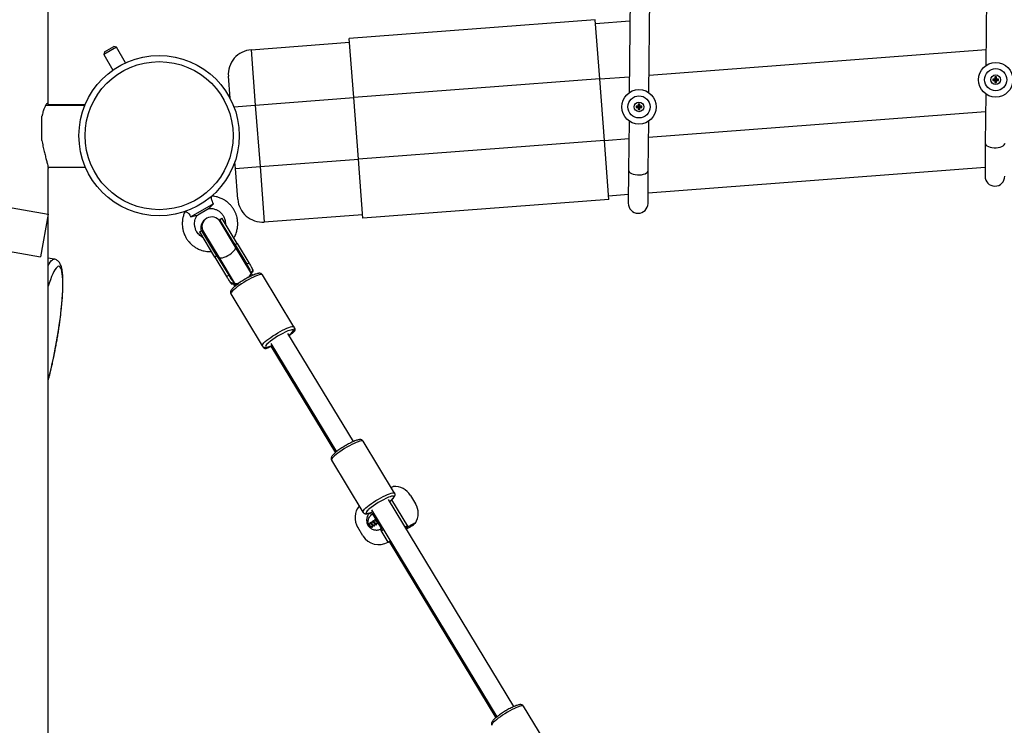
# Model space of a CAD drawing. Units: millimetres. Extents: x -22689 to -7182, y -5494 to 15178.
# Drawn here: x -16422 to -15624, y 10285 to 10857 of the extents above; entities that cross this region are included whole.
import ezdxf

# ---------------------------------------------------------------- set-up
doc = ezdxf.new("R2010")
doc.units = ezdxf.units.MM

msp = doc.modelspace()

# ---------------------------------------------------------------- linework, layer by layer
at = {"color": 7, "linetype": 'Continuous', "lineweight": 25}
for p, q in [((-15636.98, 11047.17), (-15638.88, 10819.73)), ((-15926.14, 11025.17), (-15928.05, 10797.74)), ((-15912.05, 10797.61), (-15910.14, 11025.1)), ((-16399.15, 10788.34), (-16399.15, 10986.45)), ((-15955.59, 10856.7), (-16155.02, 10841.53)), ((-15951.95, 10808.84), (-15955.59, 10856.7)), ((-15955.37, 10853.71), (-15927.56, 10855.82)), ((-16151.38, 10793.67), (-16155.02, 10841.53)), ((-16343.7, 10834.72), (-16354.09, 10828.72)), ((-16353.54, 10830.77), (-16345.75, 10835.27)), ((-16343.7, 10834.72), (-16345.75, 10835.27)), ((-16336.31, 10821.92), (-16343.7, 10834.72)), ((-16234.56, 10832.47), (-16154.79, 10838.54)), ((-16234.56, 10832.47), (-16231.15, 10787.6)), ((-16353.54, 10830.77), (-16354.09, 10828.72)), ((-16354.09, 10828.72), (-16346.7, 10815.92)), ((-16251.63, 10793.14), (-16252.99, 10811.01)), ((-15951.95, 10808.84), (-16151.38, 10793.67)), ((-15948.16, 10758.98), (-15951.95, 10808.84)), ((-15631.58, 10808.78), (-15633.23, 10808.78)), ((-15633.23, 10808.78), (-15633.23, 10807.58)), ((-15632.7, 10808.25), (-15633.23, 10808.78)), ((-15632.7, 10808.11), (-15633.23, 10807.58)), ((-15633.23, 10807.58), (-15631.58, 10807.58)), ((-15632.7, 10808.25), (-15632.7, 10808.11)), ((-15631.05, 10808.25), (-15632.7, 10808.25)), ((-15632.7, 10808.11), (-15631.05, 10808.11)), ((-15630.38, 10810.43), (-15631.58, 10810.43)), ((-15631.58, 10810.43), (-15631.58, 10808.78)), ((-15631.05, 10809.9), (-15631.58, 10810.43)), ((-15631.05, 10808.25), (-15631.58, 10808.78)), ((-15631.05, 10808.11), (-15631.58, 10807.58)), ((-15631.58, 10807.58), (-15631.58, 10805.93)), ((-15630.91, 10809.9), (-15631.05, 10809.9)), ((-15631.05, 10809.9), (-15631.05, 10808.25)), ((-15631.05, 10808.11), (-15631.05, 10806.46)), ((-15630.91, 10809.9), (-15630.38, 10810.43)), ((-15630.91, 10808.25), (-15630.91, 10809.9)), ((-15630.91, 10808.25), (-15630.38, 10808.78)), ((-15629.26, 10808.25), (-15630.91, 10808.25)), ((-15630.91, 10806.46), (-15630.91, 10808.11)), ((-15630.91, 10808.11), (-15630.38, 10807.58)), ((-15630.91, 10808.11), (-15629.26, 10808.11)), ((-15630.38, 10808.78), (-15630.38, 10810.43)), ((-15628.73, 10808.78), (-15630.38, 10808.78)), ((-15630.38, 10805.93), (-15630.38, 10807.58)), ((-15630.38, 10807.58), (-15628.73, 10807.58)), ((-15629.26, 10808.25), (-15628.73, 10808.78)), ((-15629.26, 10808.11), (-15629.26, 10808.25)), ((-15629.26, 10808.11), (-15628.73, 10807.58)), ((-15628.73, 10807.58), (-15628.73, 10808.78)), ((-15631.05, 10806.46), (-15631.58, 10805.93)), ((-15631.58, 10805.93), (-15630.38, 10805.93)), ((-15631.05, 10806.46), (-15630.91, 10806.46)), ((-15630.91, 10806.46), (-15630.38, 10805.93)), ((-16231.15, 10787.6), (-16151.38, 10793.67)), ((-16147.59, 10743.81), (-16151.38, 10793.67)), ((-15639.07, 10796.76), (-15639.41, 10756.84)), ((-16369.39, 10787.27), (-16401.22, 10787.27)), ((-16369.15, 10787.87), (-16399.2, 10787.87)), ((-16231.15, 10787.6), (-16227.35, 10737.75)), ((-15921.86, 10786.26), (-15922.39, 10786.79)), ((-15922.39, 10786.79), (-15922.39, 10785.59)), ((-15920.74, 10786.79), (-15922.39, 10786.79)), ((-15921.86, 10786.11), (-15922.39, 10785.59)), ((-15922.39, 10785.59), (-15920.74, 10785.59)), ((-15921.86, 10786.26), (-15921.86, 10786.11)), ((-15920.21, 10786.26), (-15921.86, 10786.26)), ((-15921.86, 10786.11), (-15920.21, 10786.11)), ((-15919.54, 10788.44), (-15920.74, 10788.44)), ((-15920.74, 10788.44), (-15920.74, 10786.79)), ((-15920.21, 10787.91), (-15920.74, 10788.44)), ((-15920.21, 10786.26), (-15920.74, 10786.79)), ((-15920.21, 10786.11), (-15920.74, 10785.59)), ((-15920.74, 10785.59), (-15920.74, 10783.94)), ((-15920.21, 10784.46), (-15920.74, 10783.94)), ((-15920.74, 10783.94), (-15919.54, 10783.94)), ((-15920.21, 10787.91), (-15920.21, 10786.26)), ((-15920.07, 10787.91), (-15920.21, 10787.91)), ((-15920.21, 10786.11), (-15920.21, 10784.46)), ((-15920.21, 10784.46), (-15920.07, 10784.46)), ((-15920.07, 10787.91), (-15919.54, 10788.44)), ((-15920.07, 10786.26), (-15920.07, 10787.91)), ((-15920.07, 10786.26), (-15919.54, 10786.79)), ((-15918.42, 10786.26), (-15920.07, 10786.26)), ((-15920.07, 10784.46), (-15920.07, 10786.11)), ((-15920.07, 10786.11), (-15919.54, 10785.59)), ((-15920.07, 10786.11), (-15918.42, 10786.11)), ((-15920.07, 10784.46), (-15919.54, 10783.94)), ((-15919.54, 10786.79), (-15919.54, 10788.44)), ((-15917.89, 10786.79), (-15919.54, 10786.79)), ((-15919.54, 10783.94), (-15919.54, 10785.59)), ((-15919.54, 10785.59), (-15917.89, 10785.59)), ((-15918.42, 10786.26), (-15917.89, 10786.79)), ((-15918.42, 10786.11), (-15918.42, 10786.26)), ((-15918.42, 10786.11), (-15917.89, 10785.59)), ((-15917.89, 10785.59), (-15917.89, 10786.79)), ((-16404.15, 10758.89), (-16404.15, 10778.59)), ((-15928.24, 10774.76), (-15928.57, 10734.85)), ((-15912.57, 10734.71), (-15912.24, 10774.63)), ((-15948.16, 10758.98), (-16147.59, 10743.81)), ((-15944.52, 10711.12), (-15948.16, 10758.98)), ((-15639.41, 10756.84), (-15639.63, 10730.03)), ((-16227.35, 10737.75), (-16147.59, 10743.81)), ((-16143.95, 10695.95), (-16147.59, 10743.81)), ((-16399.25, 10737.27), (-16369.15, 10737.27)), ((-16399.15, 9651.46), (-16399.15, 10736.2)), ((-16369.15, 10737.27), (-16369.15, 10737.87)), ((-16247.3, 10736.23), (-16247.71, 10741.65)), ((-16247.3, 10736.23), (-16227.35, 10737.75)), ((-16245.4, 10711.3), (-16247.3, 10736.23)), ((-16227.35, 10737.75), (-16223.94, 10692.88)), ((-15912.73, 10716.55), (-15639.57, 10737.32)), ((-15928.57, 10734.85), (-15928.8, 10708.04)), ((-15912.8, 10707.91), (-15912.57, 10734.71)), ((-15944.75, 10714.11), (-15928.74, 10715.33)), ((-16439.22, 10706.19), (-16399.15, 10699.17)), ((-16264.97, 10707.55), (-16283.32, 10696.95)), ((-16269.07, 10703.46), (-16277.73, 10698.46)), ((-16269.07, 10703.46), (-16268.53, 10703.95)), ((-15944.52, 10711.12), (-16143.95, 10695.95)), ((-16399.15, 10699.17), (-16405.18, 10664.7)), ((-16278.38, 10698.25), (-16277.73, 10698.46)), ((-16258.19, 10695.85), (-16259.9, 10694.82)), ((-16258.14, 10695.77), (-16259.85, 10694.74)), ((-16258.14, 10695.77), (-16258.19, 10695.85)), ((-16245.83, 10675.44), (-16258.14, 10695.77)), ((-16223.94, 10692.88), (-16144.17, 10698.94)), ((-16259.85, 10694.74), (-16259.9, 10694.82)), ((-16247.54, 10674.41), (-16259.85, 10694.74)), ((-16247.16, 10672.61), (-16259.59, 10693.15)), ((-16274.61, 10685.91), (-16276.32, 10684.88)), ((-16276.27, 10684.8), (-16276.32, 10684.88)), ((-16274.56, 10685.83), (-16276.27, 10684.8)), ((-16263.97, 10664.46), (-16276.27, 10684.8)), ((-16274.56, 10685.83), (-16274.61, 10685.91)), ((-16262.26, 10665.5), (-16274.56, 10685.83)), ((-16273.28, 10684.87), (-16260.84, 10664.33)), ((-16245.83, 10675.44), (-16247.54, 10674.41)), ((-16247.54, 10674.41), (-16238.03, 10658.69)), ((-16234.67, 10651.99), (-16247.16, 10672.61)), ((-16245.83, 10675.44), (-16236.32, 10659.73)), ((-16439.15, 10670.64), (-16405.18, 10664.7)), ((-16394.21, 10662.78), (-16399.15, 10663.64)), ((-16262.26, 10665.5), (-16263.97, 10664.46)), ((-16263.97, 10664.46), (-16254.45, 10648.75)), ((-16262.26, 10665.5), (-16252.74, 10649.78)), ((-16260.84, 10664.33), (-16248.36, 10643.7)), ((-16238.03, 10658.69), (-16236.32, 10659.73)), ((-16254.45, 10648.75), (-16252.74, 10649.78)), ((-16234.05, 10652.51), (-16234.74, 10652.09)), ((-16234, 10652.44), (-16234.69, 10652.02)), ((-16233.25, 10649.64), (-16234.67, 10651.99)), ((-16234.61, 10651.88), (-16233.25, 10652.7)), ((-16233.87, 10652.21), (-16234.56, 10651.8)), ((-16233.85, 10652.19), (-16234.54, 10651.77)), ((-16234.53, 10651.75), (-16233.59, 10652.32)), ((-16233.61, 10652.49), (-16233.84, 10652.23)), ((-16233.82, 10652.2), (-16232.98, 10652.91)), ((-16199.82, 10607.93), (-16225.32, 10650.06)), ((-16249.71, 10642.74), (-16248.3, 10643.59)), ((-16248.97, 10643.08), (-16249.39, 10643.02)), ((-16249.22, 10642.9), (-16248.66, 10641.97)), ((-16249.19, 10642.88), (-16248.22, 10643.46)), ((-16248.42, 10643.81), (-16249.11, 10643.39)), ((-16248.38, 10643.73), (-16249.07, 10643.32)), ((-16248.24, 10643.51), (-16248.93, 10643.09)), ((-16248.23, 10643.48), (-16248.92, 10643.07)), ((-16248.66, 10641.97), (-16247.83, 10640.61)), ((-16248.36, 10643.7), (-16246.94, 10641.35)), ((-16250.99, 10634.52), (-16225.49, 10592.4)), ((-16199.18, 10606.87), (-16199.82, 10607.93)), ((-16151.68, 10514.88), (-16204.79, 10602.62)), ((-16225.49, 10592.4), (-16224.85, 10591.34)), ((-16218.52, 10592.18), (-16166.27, 10505.86)), ((-16218.48, 10594.34), (-16165.37, 10506.59)), ((-16220.99, 10590.94), (-16220.73, 10591.07)), ((-16147.19, 10516.4), (-16147.78, 10516.28)), ((-16143.76, 10515.25), (-16143.93, 10515.48)), ((-16118.23, 10473.13), (-16143.73, 10515.26)), ((-16169.39, 10499.72), (-16143.89, 10457.6)), ((-16021.64, 10300.04), (-16123.2, 10467.82)), ((-16105.42, 10471.28), (-16101.27, 10464.43)), ((-16137.66, 10457.02), (-16137.78, 10457.22)), ((-16137.66, 10457.02), (-16137.69, 10457)), ((-16137.12, 10456.06), (-16137.69, 10457)), ((-16136.43, 10457.77), (-16137.66, 10457.02)), ((-16137.12, 10456.06), (-16137.09, 10456.09)), ((-16137.09, 10456.09), (-16135.41, 10457.1)), ((-16136.85, 10455.68), (-16137.09, 10456.09)), ((-16135.27, 10456.87), (-16136.93, 10455.81)), ((-16136.89, 10459.54), (-16035.32, 10291.75)), ((-16135.15, 10456.67), (-16136.86, 10455.64)), ((-16136.85, 10455.68), (-16135.18, 10456.72)), ((-16136.13, 10456.08), (-16133.33, 10451.45)), ((-16137.94, 10448.32), (-16139.25, 10447.52)), ((-16138.55, 10447.95), (-16138.82, 10448.14)), ((-16135.96, 10449.51), (-16137.27, 10448.72)), ((-16136.88, 10455.66), (-16136.96, 10455.79)), ((-16136.86, 10455.63), (-16136.88, 10455.66)), ((-16136.58, 10449.14), (-16136.85, 10449.34)), ((-16133.99, 10450.71), (-16135.3, 10449.91)), ((-16135.16, 10447.19), (-16133.84, 10447.99)), ((-16134.6, 10450.34), (-16134.87, 10450.53)), ((-16132.2, 10451.79), (-16133.32, 10451.11)), ((-16133.18, 10448.39), (-16131.87, 10449.19)), ((-16131.94, 10449.14), (-16128.98, 10444.26)), ((-16131.58, 10448.97), (-16131.35, 10448.82)), ((-16131.21, 10449.58), (-16130.95, 10449.74)), ((-16130.97, 10448.81), (-16131, 10448.93)), ((-16144.05, 10438.54), (-16148.19, 10445.38)), ((-16137.5, 10445.39), (-16137.27, 10445.23)), ((-16137.13, 10446), (-16135.82, 10446.8)), ((-16136.89, 10445.23), (-16136.92, 10445.34)), ((-16135.53, 10446.58), (-16135.3, 10446.43)), ((-16134.92, 10446.42), (-16134.94, 10446.54)), ((-16133.55, 10447.78), (-16133.32, 10447.62)), ((-16132.94, 10447.62), (-16132.97, 10447.73)), ((-16128, 10444.86), (-16129.71, 10443.82)), ((-16129.68, 10443.84), (-16129.71, 10443.83)), ((-16129.13, 10442.86), (-16129.71, 10443.83)), ((-16129.71, 10443.82), (-16129.19, 10442.96)), ((-16109.23, 10444.74), (-16107.51, 10445.78)), ((-16109.17, 10444.66), (-16107.33, 10445.4)), ((-16107.01, 10444.94), (-16108.72, 10443.91)), ((-16107.51, 10445.77), (-16107.83, 10446.3)), ((-16107.51, 10445.78), (-16107.8, 10446.24)), ((-16107.33, 10445.4), (-16107.49, 10445.67)), ((-16107.29, 10445.41), (-16107.01, 10444.94)), ((-16123.45, 10433.48), (-16121.74, 10434.51)), ((-16122.72, 10433.92), (-16036.23, 10291.02)), ((-16017.15, 10301.56), (-16017.74, 10301.45)), ((-16013.72, 10300.42), (-16013.89, 10300.65)), ((-15988.19, 10258.3), (-16013.69, 10300.42))]:
    msp.add_line(p, q, dxfattribs=at)
at = {"color": 8, "linetype": 'Continuous', "lineweight": 25}
for p, q in [((-15911.93, 10811.88), (-15638.77, 10832.66)), ((-15951.95, 10808.84), (-15927.94, 10810.66)), ((-16248.51, 10786.28), (-16231.15, 10787.6)), ((-15912.35, 10761.71), (-15639.19, 10782.48)), ((-15948.16, 10758.98), (-15928.36, 10760.49)), ((-16234.02, 10652.54), (-16234.74, 10652.1)), ((-16234.69, 10652.01), (-16233.97, 10652.45)), ((-16233.84, 10652.23), (-16234.56, 10651.8)), ((-16234.54, 10651.77), (-16233.82, 10652.2)), ((-16248.43, 10643.82), (-16249.15, 10643.38)), ((-16249.09, 10643.29), (-16248.37, 10643.72)), ((-16248.25, 10643.51), (-16248.97, 10643.08)), ((-16248.95, 10643.05), (-16248.23, 10643.48)), ((-16120.75, 10467.64), (-16107.83, 10446.3)), ((-16123.45, 10433.48), (-16129.13, 10442.86))]:
    msp.add_line(p, q, dxfattribs=at)
at = {"color": 8, "linetype": 'Continuous', "lineweight": 25, "flags": 128}
for points in [[(-15639.41, 10756.84), (-15639.31, 10756.24), (-15638.85, 10755.46), (-15638.05, 10754.75), (-15636.93, 10754.13), (-15635.56, 10753.63), (-15633.99, 10753.28), (-15632.31, 10753.09), (-15630.58, 10753.08), (-15628.88, 10753.24), (-15627.31, 10753.56), (-15625.93, 10754.03), (-15624.81, 10754.64), (-15623.99, 10755.34), (-15623.52, 10756.11), (-15623.41, 10756.71)], [(-15928.57, 10734.85), (-15928.47, 10734.25), (-15928.02, 10733.47), (-15927.21, 10732.76), (-15926.1, 10732.13), (-15924.73, 10731.64), (-15923.16, 10731.29), (-15921.47, 10731.1), (-15919.74, 10731.09), (-15918.05, 10731.24), (-15916.48, 10731.57), (-15915.1, 10732.04), (-15913.97, 10732.64), (-15913.15, 10733.35), (-15912.69, 10734.12), (-15912.57, 10734.71)], [(-16260.84, 10664.33), (-16260.53, 10664.01), (-16259.85, 10663.78), (-16258.89, 10663.76), (-16257.7, 10663.96), (-16256.34, 10664.38), (-16254.88, 10664.98), (-16253.37, 10665.75), (-16251.89, 10666.65), (-16250.51, 10667.63), (-16249.29, 10668.65), (-16248.29, 10669.66), (-16247.56, 10670.62), (-16247.13, 10671.47), (-16247.02, 10672.19), (-16247.16, 10672.61)], [(-16248.47, 10674.77), (-16247.93, 10674.69), (-16247.54, 10674.41)], [(-16262.26, 10665.5), (-16262.33, 10665.98), (-16262.15, 10666.49)], [(-16399.15, 10657.42), (-16398.28, 10659.02), (-16397.37, 10660.45), (-16396.51, 10661.55), (-16395.69, 10662.31), (-16394.93, 10662.72), (-16394.22, 10662.78), (-16394.21, 10662.78)], [(-16399.15, 10564.28), (-16398.7, 10565.94), (-16397.69, 10569.84), (-16396.7, 10573.91), (-16395.73, 10578.12), (-16394.79, 10582.44), (-16393.89, 10586.85), (-16393.02, 10591.33), (-16392.2, 10595.85), (-16391.43, 10600.38), (-16390.71, 10604.89), (-16390.04, 10609.37), (-16389.44, 10613.77), (-16388.91, 10618.08), (-16388.44, 10622.28), (-16388.04, 10626.33), (-16387.72, 10630.21), (-16387.47, 10633.91), (-16387.3, 10637.39), (-16387.21, 10640.64), (-16387.19, 10643.65), (-16387.26, 10646.38), (-16387.4, 10648.83), (-16387.62, 10650.97), (-16387.91, 10652.81), (-16388.28, 10654.33), (-16388.72, 10655.51), (-16389.23, 10656.36), (-16389.81, 10656.86), (-16390.45, 10657.02), (-16391.15, 10656.83), (-16391.9, 10656.29), (-16392.7, 10655.41), (-16393.55, 10654.2), (-16394.45, 10652.65), (-16395.37, 10650.78), (-16396.33, 10648.6), (-16397.31, 10646.13), (-16398.31, 10643.37), (-16399.15, 10640.9)], [(-16225.32, 10650.06), (-16225.55, 10650.25), (-16226.12, 10650.37), (-16226.97, 10650.29), (-16228.08, 10650.03), (-16229.43, 10649.58), (-16230.99, 10648.97), (-16232.71, 10648.2), (-16234.56, 10647.29), (-16236.49, 10646.26), (-16238.46, 10645.14), (-16240.43, 10643.95), (-16242.34, 10642.72), (-16244.15, 10641.48), (-16245.83, 10640.27), (-16247.32, 10639.1), (-16248.6, 10638), (-16249.63, 10637.01), (-16250.4, 10636.13), (-16250.88, 10635.41), (-16251.06, 10634.84), (-16250.99, 10634.52)], [(-16237.13, 10647.73), (-16236.85, 10647.99), (-16235.85, 10648.99), (-16235.12, 10649.93), (-16234.67, 10650.78), (-16234.54, 10651.5), (-16234.67, 10651.99)], [(-16247.49, 10640.96), (-16248.13, 10641.36), (-16248.66, 10641.97)], [(-16248.36, 10643.7), (-16248, 10643.36), (-16247.3, 10643.14), (-16246.33, 10643.14), (-16245.15, 10643.36), (-16243.81, 10643.77), (-16243.51, 10643.88)], [(-16225.49, 10592.39), (-16225.56, 10592.72), (-16225.38, 10593.28), (-16224.9, 10594.01), (-16224.14, 10594.88), (-16223.1, 10595.88), (-16221.82, 10596.97), (-16220.33, 10598.14), (-16218.66, 10599.36), (-16216.84, 10600.6), (-16214.93, 10601.82), (-16212.96, 10603.01), (-16210.99, 10604.13), (-16209.06, 10605.16), (-16207.21, 10606.07), (-16205.49, 10606.84), (-16203.93, 10607.46), (-16202.58, 10607.9), (-16201.47, 10608.17), (-16200.62, 10608.24), (-16200.05, 10608.13), (-16199.82, 10607.93)], [(-16203.87, 10601.1), (-16203.26, 10601.6), (-16202.15, 10602.59), (-16201.31, 10603.47), (-16200.74, 10604.21), (-16200.48, 10604.8), (-16200.51, 10605.21), (-16200.85, 10605.44), (-16201.49, 10605.47), (-16202.4, 10605.32), (-16203.56, 10604.98), (-16204.69, 10604.57)], [(-16200.63, 10603.29), (-16200.15, 10603.7), (-16199.88, 10604.02), (-16199.9, 10604.16), (-16200.23, 10604.11), (-16200.39, 10604.06)], [(-16220.67, 10594.78), (-16221.12, 10594.37), (-16221.96, 10593.49), (-16222.53, 10592.75), (-16222.8, 10592.16), (-16222.76, 10591.75), (-16222.42, 10591.52), (-16221.78, 10591.48), (-16220.87, 10591.64)], [(-16221.65, 10591.24), (-16221.81, 10591.09), (-16222.08, 10590.77), (-16222.06, 10590.64), (-16221.73, 10590.68), (-16221.11, 10590.91), (-16220.21, 10591.32), (-16219.06, 10591.89)], [(-16143.73, 10515.26), (-16143.96, 10515.46), (-16144.52, 10515.57), (-16145.38, 10515.49), (-16146.49, 10515.23), (-16147.84, 10514.79), (-16149.39, 10514.17), (-16151.11, 10513.4), (-16152.96, 10512.49), (-16154.9, 10511.46), (-16156.87, 10510.34), (-16158.83, 10509.15), (-16160.75, 10507.92), (-16162.56, 10506.69), (-16164.23, 10505.47), (-16165.73, 10504.3), (-16167.01, 10503.2), (-16168.04, 10502.21), (-16168.8, 10501.34), (-16169.28, 10500.61), (-16169.46, 10500.04), (-16169.39, 10499.72)], [(-16143.89, 10457.6), (-16143.96, 10457.92), (-16143.78, 10458.48), (-16143.31, 10459.21), (-16142.54, 10460.08), (-16141.51, 10461.08), (-16140.23, 10462.17), (-16138.74, 10463.34), (-16137.06, 10464.56), (-16135.25, 10465.8), (-16133.34, 10467.03), (-16131.37, 10468.21), (-16129.4, 10469.34), (-16127.46, 10470.36), (-16125.62, 10471.27), (-16123.89, 10472.05), (-16122.34, 10472.66), (-16120.99, 10473.11), (-16119.88, 10473.37), (-16119.03, 10473.45), (-16118.46, 10473.33), (-16118.23, 10473.13)], [(-16122.28, 10466.3), (-16121.66, 10466.81), (-16120.56, 10467.8), (-16119.71, 10468.67), (-16119.15, 10469.41), (-16118.88, 10470), (-16118.92, 10470.41), (-16119.26, 10470.64), (-16119.89, 10470.68), (-16120.8, 10470.52), (-16121.97, 10470.19), (-16123.09, 10469.77)], [(-16139.07, 10459.98), (-16139.52, 10459.57), (-16140.37, 10458.69), (-16140.93, 10457.95), (-16141.2, 10457.37), (-16141.17, 10456.95), (-16140.83, 10456.73), (-16140.19, 10456.69), (-16139.28, 10456.84)], [(-16013.69, 10300.42), (-16013.91, 10300.62), (-16014.48, 10300.74), (-16015.33, 10300.66), (-16016.45, 10300.4), (-16017.8, 10299.95), (-16019.35, 10299.34), (-16021.07, 10298.56), (-16022.92, 10297.65), (-16024.86, 10296.63), (-16026.83, 10295.5), (-16028.79, 10294.32), (-16030.71, 10293.09), (-16032.52, 10291.85), (-16034.19, 10290.63), (-16035.69, 10289.46), (-16036.97, 10288.37), (-16038, 10287.37), (-16038.76, 10286.5), (-16039.24, 10285.77), (-16039.42, 10285.21), (-16039.35, 10284.89)]]:
    msp.add_lwpolyline(points, dxfattribs=at)
at = {"color": 7, "linetype": 'Continuous', "lineweight": 25, "flags": 128}
for points in [[(-16259.9, 10694.82), (-16259.13, 10693.19), (-16258.78, 10691.81)], [(-16259.85, 10694.74), (-16259.08, 10693.11), (-16258.73, 10691.73)], [(-16272.46, 10683.52), (-16273.52, 10684.48), (-16274.61, 10685.91)], [(-16272.42, 10683.44), (-16273.48, 10684.4), (-16274.56, 10685.83)], [(-16219.06, 10591.89), (-16217.69, 10592.62), (-16217.5, 10592.72)]]:
    msp.add_lwpolyline(points, dxfattribs=at)
at = {"color": 7, "linetype": 'Continuous', "lineweight": 25}
for centre, radius in [((-16309.15, 10762.87), 65), ((-16309.15, 10762.87), 60), ((-15630.98, 10808.18), 14), ((-15630.98, 10808.18), 9), ((-15630.98, 10808.18), 3.9), ((-15920.14, 10786.19), 14), ((-15920.14, 10786.19), 9), ((-15920.14, 10786.19), 3.9)]:
    msp.add_circle(centre, radius, dxfattribs=at)
for centre, radius, start, end in [((-16233.04, 10812.53), 20, 94.34933, 184.34933), ((-15631.63, 10729.97), 8, 179.51965, 359.51965), ((-16225.46, 10712.82), 20, 184.34933, 274.34933), ((-15920.8, 10707.97), 8, 179.51965, 359.51965), ((-16266.43, 10689.01), 8, 31.18679, 211.18679), ((-16267.32, 10688.25), 8, 126.52409, 199.0251), ((-16181.41, 10548.62), 60.6, 112.59112, 130.38127), ((-16227.92, 10637.94), 44.11, 303.13446, 308.22844), ((-16118.25, 10463.51), 15, 31.18679, 94.0008), ((-16099.81, 10413.82), 60.6, 112.59112, 130.38127), ((-16114.11, 10456.66), 15, 328.3873, 31.18679), ((-16135.36, 10453.15), 15, 140.65801, 211.18679), ((-16131.21, 10446.31), 15, 211.18679, 301.18679)]:
    msp.add_arc(centre, radius, start, end, dxfattribs=at)
at = {"color": 8, "linetype": 'Continuous', "lineweight": 25}
for centre in [(-16226.52, 10612.78), (-16144.92, 10477.98)]:
    msp.add_arc(centre, 21.88, 284.94741, 294.17076, dxfattribs=at)
at = {"color": 7, "linetype": 'Continuous', "lineweight": 25}
for centre, major_axis, ratio, start_param, end_param in [((-16242.16, 10648.91), (9.07, 5.49), 0.190875, 5.692606, 5.698744), ((-16240.95, 10646.91), (9.07, 5.49), 0.190875, 0.584441, 0.590579), ((-16241.61, 10647.99), (9.07, 5.49), 0.067105, 5.692606, 5.698744), ((-16241.18, 10647.29), (9.07, 5.49), 0.067105, 0.584441, 0.590579), ((-16242.16, 10648.91), (9.07, 5.49), 0.190875, 3.726034, 3.732172), ((-16240.95, 10646.91), (9.07, 5.49), 0.190875, 2.551013, 2.557151), ((-16241.61, 10647.99), (9.07, 5.49), 0.067105, 3.726034, 3.732172), ((-16241.18, 10647.29), (9.07, 5.49), 0.067105, 2.551013, 2.557151), ((-16131.84, 10449.42), (2.62, 7.64), 0.9898, 1.009145, 1.013502), ((-16134.19, 10449.18), (-9.78, 16.29), 0.063315, 4.276478, 4.340738), ((-16162.72, 10431.91), (72.33, 21.61), 0.014873, 1.052955, 1.084252), ((-16046.69, 10502.15), (99.14, 58.62), 0.164652, 3.640541, 3.675809), ((-16202.77, 10407.67), (108.35, 43.41), 0.009806, 0.498858, 0.534126), ((-16086.74, 10477.91), (63.15, 36.77), 0.259492, 4.195104, 4.226401), ((-16108.56, 10445.42), (7.57, 3.03), 0.059431, 4.851877, 4.856235)]:
    msp.add_ellipse(centre, major_axis=major_axis, ratio=ratio, start_param=start_param, end_param=end_param, dxfattribs=at)
for points, knots in [([(-16399.25, 10787.27), (-16399.2, 10787.68), (-16399.09, 10788.62), (-16399.26, 10789.26), (-16399.69, 10789.33), (-16400.34, 10788.73), (-16401.16, 10787.47), (-16402.11, 10785.54), (-16403.09, 10782.91), (-16403.77, 10780.45), (-16404.08, 10778.91), (-16404.15, 10778.59)], [0, 0, 0, 0, 0.095333, 0.220798, 0.337527, 0.457411, 0.578767, 0.703205, 0.832875, 0.966259, 1, 1, 1, 1]), ([(-16404.15, 10758.89), (-16403.88, 10757.39), (-16403.35, 10754.35), (-16402.36, 10750.1), (-16401.35, 10746.16), (-16400.43, 10742.7), (-16399.7, 10739.76), (-16399.23, 10737.52), (-16399.18, 10736.62), (-16399.15, 10736.2)], [0, 0, 0, 0, 0.142818, 0.2899, 0.432667, 0.579501, 0.72287, 0.870993, 1, 1, 1, 1]), ([(-16264.97, 10707.55), (-16265.34, 10708.16), (-16265.95, 10709.19), (-16266.48, 10710.76), (-16266.68, 10711.98), (-16266.72, 10712.99), (-16266.66, 10713.74), (-16266.65, 10713.83), (-16266.65, 10713.88)], [0, 0, 0, 0, 0.209994, 0.351548, 0.493213, 0.637054, 0.807626, 1, 1, 1, 1]), ([(-16248.59, 10680.01), (-16248.33, 10680.41), (-16247.42, 10681.82), (-16246.42, 10684.49), (-16245.62, 10687.73), (-16245.35, 10690.76), (-16245.45, 10693.64), (-16245.87, 10696.26), (-16246.57, 10698.7), (-16247.4, 10700.84), (-16248.57, 10703.04), (-16250.06, 10705.12), (-16251.48, 10706.89), (-16252.74, 10708.08), (-16253.65, 10708.86), (-16254.7, 10709.66), (-16256.14, 10710.64), (-16258.28, 10711.83), (-16261.25, 10712.99), (-16264.15, 10713.76), (-16266.06, 10713.77), (-16266.65, 10713.78)], [0, 0, 0, 0, 0.031052, 0.109297, 0.184104, 0.24782, 0.306454, 0.371537, 0.419641, 0.471829, 0.520864, 0.580877, 0.63912, 0.668101, 0.693405, 0.717036, 0.754029, 0.806967, 0.876121, 0.961417, 1, 1, 1, 1]), ([(-16268.6, 10703.89), (-16267.94, 10703.9), (-16266.68, 10703.93), (-16264.95, 10703.61), (-16263.58, 10703.18), (-16262.5, 10702.72), (-16261.53, 10702.2), (-16260.46, 10701.53), (-16259.29, 10700.48), (-16258.15, 10699.4), (-16257.27, 10698.17), (-16256.71, 10696.93), (-16256.05, 10695.56), (-16255.59, 10693.83), (-16255.37, 10692.36), (-16255.42, 10691.46), (-16255.42, 10691.29)], [0, 0, 0, 0, 0.096262, 0.18467, 0.254924, 0.307199, 0.355345, 0.416339, 0.492857, 0.584678, 0.646229, 0.714941, 0.784021, 0.868407, 0.97471, 1, 1, 1, 1]), ([(-16268.54, 10703.96), (-16268.55, 10703.95), (-16268.59, 10703.9), (-16268.28, 10704.3), (-16267.57, 10705.08), (-16266.46, 10706.2), (-16265.49, 10707.08), (-16264.97, 10707.55)], [0, 0, 0, 0, 0.08266, 0.295876, 0.507207, 0.73451, 1, 1, 1, 1]), ([(-16287.93, 10701.55), (-16288.08, 10701.29), (-16288.76, 10700.12), (-16289.46, 10698), (-16290.06, 10695.52), (-16290.33, 10693.44), (-16290.43, 10691.49), (-16290.33, 10689.24), (-16289.96, 10686.73), (-16289.31, 10684.36), (-16288.51, 10682.51), (-16287.68, 10680.69), (-16286.55, 10678.71), (-16285.04, 10676.8), (-16283.39, 10675.06), (-16281.56, 10673.49), (-16279.27, 10671.94), (-16276.84, 10670.72), (-16274.55, 10669.9), (-16272.49, 10669.37), (-16270.29, 10669.02), (-16268.31, 10668.87), (-16267.06, 10668.96), (-16266.71, 10668.99)], [0, 0, 0, 0, 0.019142, 0.086352, 0.14066, 0.182076, 0.219552, 0.264971, 0.325839, 0.381578, 0.420819, 0.454306, 0.509902, 0.565588, 0.609357, 0.66226, 0.719104, 0.78537, 0.834842, 0.874285, 0.920394, 0.977137, 1, 1, 1, 1]), ([(-16287.97, 10701.57), (-16287.97, 10701.57), (-16288.07, 10701.62), (-16287.68, 10701.45), (-16286.81, 10701), (-16285.68, 10700.18), (-16284.69, 10699.16), (-16283.9, 10698.03), (-16283.5, 10697.28), (-16283.32, 10696.95)], [0, 0, 0, 0, 0.009107, 0.229445, 0.448971, 0.59866, 0.748941, 0.8879, 1, 1, 1, 1]), ([(-16283.32, 10696.95), (-16282.67, 10697.16), (-16281.29, 10697.61), (-16279.65, 10698.04), (-16278.66, 10698.23), (-16278.28, 10698.27), (-16278.38, 10698.26), (-16278.38, 10698.26)], [0, 0, 0, 0, 0.259107, 0.546622, 0.765775, 0.985346, 1, 1, 1, 1]), ([(-16273.56, 10680.31), (-16273.75, 10680.4), (-16274.42, 10680.72), (-16275.52, 10681.49), (-16276.87, 10682.63), (-16277.99, 10684.07), (-16278.96, 10685.45), (-16279.63, 10686.82), (-16279.9, 10688.03), (-16280.15, 10689.01), (-16280.33, 10689.94), (-16280.42, 10691.02), (-16280.39, 10692.45), (-16280.14, 10694.21), (-16279.53, 10696.26), (-16278.75, 10697.58), (-16278.34, 10698.27)], [0, 0, 0, 0, 0.030325, 0.106069, 0.190117, 0.281372, 0.365695, 0.431618, 0.498495, 0.541375, 0.577602, 0.632675, 0.697097, 0.781261, 0.885325, 1, 1, 1, 1]), ([(-16399.15, 10564.03), (-16399.03, 10564.45), (-16398.58, 10566.07), (-16397.82, 10569.05), (-16396.86, 10572.95), (-16395.92, 10576.99), (-16395.01, 10581.12), (-16394.13, 10585.34), (-16393.29, 10589.62), (-16392.48, 10593.95), (-16391.72, 10598.29), (-16391, 10602.63), (-16390.33, 10606.95), (-16389.72, 10611.22), (-16389.17, 10615.42), (-16388.67, 10619.54), (-16388.24, 10623.56), (-16387.87, 10627.44), (-16387.56, 10631.19), (-16387.33, 10634.77), (-16387.16, 10638.18), (-16387.07, 10641.4), (-16387.05, 10644.42), (-16387.11, 10647.23), (-16387.25, 10649.84), (-16387.48, 10652.24), (-16387.82, 10654.48), (-16388.28, 10656.47), (-16388.86, 10658.11), (-16389.54, 10659.44), (-16390.3, 10660.51), (-16391.21, 10661.43), (-16392.3, 10662.15), (-16393.33, 10662.62), (-16394, 10662.71), (-16394.22, 10662.74)], [0, 0, 0, 0, 0.011817, 0.045267, 0.078646, 0.111972, 0.145258, 0.178515, 0.211752, 0.244976, 0.278194, 0.311412, 0.344633, 0.377865, 0.411112, 0.444383, 0.477688, 0.511036, 0.544442, 0.577925, 0.611511, 0.645237, 0.679155, 0.713347, 0.747944, 0.783166, 0.819407, 0.857404, 0.891488, 0.916505, 0.937677, 0.956599, 0.974278, 0.991392, 1, 1, 1, 1]), ([(-16235.39, 10653.04), (-16235.38, 10653.27), (-16235.33, 10653.96), (-16236.1, 10655.45), (-16237.1, 10657.16), (-16237.81, 10658.34), (-16238.03, 10658.69)], [0, 0, 0, 0, 0.158384, 0.473731, 0.842238, 1, 1, 1, 1]), ([(-16236.32, 10659.73), (-16235.77, 10658.83), (-16234.67, 10657.03), (-16233.54, 10654.89), (-16233.34, 10653.46), (-16233.84, 10652.78), (-16234.02, 10652.54)], [0, 0, 0, 0, 0.28573, 0.571733, 0.847173, 1, 1, 1, 1]), ([(-16233.97, 10652.45), (-16233.57, 10652.58), (-16232.77, 10652.86), (-16232.74, 10653.62), (-16233.37, 10654.88), (-16234.19, 10656.22), (-16234.63, 10656.93)], [0, 0, 0, 0, 0.238717, 0.476963, 0.724331, 1, 1, 1, 1]), ([(-16249.15, 10643.38), (-16249.61, 10643.34), (-16250.52, 10643.26), (-16251.69, 10644.37), (-16252.94, 10646.22), (-16253.93, 10647.88), (-16254.45, 10648.75)], [0, 0, 0, 0, 0.238717, 0.476963, 0.724331, 1, 1, 1, 1]), ([(-16252.74, 10649.78), (-16252.2, 10648.89), (-16251.11, 10647.11), (-16249.98, 10645.33), (-16249.2, 10644.95), (-16248.96, 10644.83)], [0, 0, 0, 0, 0.40731, 0.815223, 1, 1, 1, 1]), ([(-16225.36, 10650.07), (-16225.5, 10650.27), (-16225.79, 10650.69), (-16226.44, 10651.06), (-16227.13, 10651.26), (-16227.87, 10651.31), (-16228.8, 10651.22), (-16229.95, 10650.95), (-16231.36, 10650.48), (-16232.88, 10649.87), (-16234.54, 10649.11), (-16236.28, 10648.24), (-16237.96, 10647.34), (-16239.05, 10646.7), (-16239.55, 10646.41)], [0, 0, 0, 0, 0.045938, 0.098983, 0.153065, 0.215519, 0.297484, 0.412451, 0.512272, 0.617169, 0.718834, 0.818959, 0.918311, 1, 1, 1, 1]), ([(-16252.76, 10645.95), (-16252.32, 10645.22), (-16251.44, 10643.75), (-16250.56, 10642.56), (-16249.86, 10642.52), (-16249.3, 10643.09), (-16249.09, 10643.29)], [0, 0, 0, 0, 0.28573, 0.571733, 0.847173, 1, 1, 1, 1]), ([(-16239.55, 10646.41), (-16239.65, 10646.35), (-16240.35, 10645.95), (-16241.64, 10645.14), (-16243.36, 10644.03), (-16244.99, 10642.9), (-16246.49, 10641.78), (-16247.83, 10640.7), (-16248.99, 10639.67), (-16249.96, 10638.68), (-16250.65, 10637.81), (-16251.09, 10637.03), (-16251.33, 10636.28), (-16251.35, 10635.51), (-16251.22, 10634.87), (-16251, 10634.59), (-16250.96, 10634.53)], [0, 0, 0, 0, 0.015812, 0.10625, 0.196715, 0.287337, 0.378322, 0.46998, 0.562867, 0.65815, 0.758816, 0.831746, 0.886362, 0.937223, 0.986588, 1, 1, 1, 1]), ([(-16249.95, 10642.75), (-16249.84, 10642.71), (-16249.55, 10642.58), (-16249.18, 10642.86), (-16248.95, 10643.05)], [0, 0, 0, 0, 0.350495, 1, 1, 1, 1]), ([(-16203.85, 10601.07), (-16203.53, 10601.32), (-16202.75, 10601.94), (-16201.73, 10602.87), (-16200.77, 10603.86), (-16200.11, 10604.72), (-16199.69, 10605.5), (-16199.47, 10606.23), (-16199.47, 10607.01), (-16199.6, 10607.63), (-16199.81, 10607.88), (-16199.84, 10607.92)], [0, 0, 0, 0, 0.111183, 0.269685, 0.432535, 0.605319, 0.722288, 0.81471, 0.900977, 0.985016, 1, 1, 1, 1]), ([(-16200.96, 10603.01), (-16200.92, 10603.04), (-16200.68, 10603.21), (-16200.52, 10603.35), (-16200.38, 10603.47)], [0, 0, 0, 0, 0.149256, 1, 1, 1, 1]), ([(-16200.41, 10603.45), (-16200.23, 10603.59), (-16199.9, 10603.86), (-16199.57, 10604.19), (-16199.29, 10604.53), (-16199.04, 10604.97), (-16198.87, 10605.55), (-16198.88, 10606.24), (-16199.09, 10606.65), (-16199.19, 10606.84)], [0, 0, 0, 0, 0.227409, 0.423636, 0.569126, 0.676784, 0.784841, 0.899336, 1, 1, 1, 1]), ([(-16225.45, 10592.4), (-16225.33, 10592.21), (-16225.06, 10591.79), (-16224.42, 10591.41), (-16223.73, 10591.2), (-16223, 10591.14), (-16222.25, 10591.2), (-16221.69, 10591.32), (-16221.43, 10591.38)], [0, 0, 0, 0, 0.120669, 0.268991, 0.41873, 0.590078, 0.812802, 1, 1, 1, 1]), ([(-16224.81, 10591.35), (-16224.76, 10591.25), (-16224.59, 10590.92), (-16224.11, 10590.59), (-16223.54, 10590.37), (-16223.04, 10590.32), (-16222.63, 10590.36), (-16222.23, 10590.45), (-16221.71, 10590.63), (-16220.97, 10590.94), (-16220.07, 10591.37), (-16219.43, 10591.69), (-16219.18, 10591.82)], [0, 0, 0, 0, 0.034969, 0.106142, 0.167249, 0.226324, 0.290798, 0.372418, 0.498772, 0.696612, 0.881928, 1, 1, 1, 1]), ([(-16221.43, 10591.38), (-16221.22, 10591.43), (-16220.57, 10591.59), (-16219.36, 10592.01), (-16218.25, 10592.45), (-16217.61, 10592.74), (-16217.54, 10592.78)], [0, 0, 0, 0, 0.188863, 0.582, 0.953584, 1, 1, 1, 1]), ([(-16224.83, 10591.35), (-16224.82, 10591.31), (-16224.8, 10591.24), (-16224.73, 10591.19), (-16224.7, 10591.16)], [0, 0, 0, 0, 0.442048, 1, 1, 1, 1]), ([(-16143.77, 10515.27), (-16143.9, 10515.47), (-16144.19, 10515.89), (-16144.85, 10516.27), (-16145.54, 10516.47), (-16146.28, 10516.52), (-16147.21, 10516.42), (-16148.35, 10516.15), (-16149.77, 10515.68), (-16151.29, 10515.07), (-16152.95, 10514.31), (-16154.68, 10513.44), (-16156.37, 10512.54), (-16157.46, 10511.9), (-16157.95, 10511.61)], [0, 0, 0, 0, 0.045938, 0.098983, 0.153065, 0.215519, 0.297484, 0.412451, 0.512272, 0.617169, 0.718834, 0.818959, 0.918311, 1, 1, 1, 1]), ([(-16157.95, 10511.61), (-16158.06, 10511.55), (-16158.76, 10511.15), (-16160.05, 10510.35), (-16161.77, 10509.23), (-16163.4, 10508.1), (-16164.89, 10506.98), (-16166.23, 10505.9), (-16167.4, 10504.87), (-16168.37, 10503.88), (-16169.06, 10503.01), (-16169.49, 10502.23), (-16169.73, 10501.49), (-16169.76, 10500.72), (-16169.63, 10500.07), (-16169.41, 10499.79), (-16169.36, 10499.74)], [0, 0, 0, 0, 0.015812, 0.10625, 0.196715, 0.287337, 0.378322, 0.46998, 0.562867, 0.65815, 0.758816, 0.831746, 0.886362, 0.937223, 0.986588, 1, 1, 1, 1]), ([(-16169.48, 10499.89), (-16169.47, 10499.87), (-16169.45, 10499.81), (-16169.41, 10499.77), (-16169.37, 10499.73)], [0, 0, 0, 0, 0.211383, 1, 1, 1, 1]), ([(-16122.26, 10466.27), (-16121.93, 10466.52), (-16121.16, 10467.15), (-16120.14, 10468.07), (-16119.18, 10469.06), (-16118.51, 10469.92), (-16118.1, 10470.7), (-16117.88, 10471.44), (-16117.87, 10472.21), (-16118.01, 10472.84), (-16118.22, 10473.08), (-16118.25, 10473.12)], [0, 0, 0, 0, 0.111183, 0.269685, 0.432535, 0.605319, 0.722288, 0.81471, 0.900977, 0.985016, 1, 1, 1, 1]), ([(-16121.03, 10477.77), (-16120.61, 10477.97), (-16119.73, 10478.38), (-16119.44, 10478.43), (-16119.29, 10478.45)], [0, 0, 0, 0, 0.480624, 1, 1, 1, 1]), ([(-16143.86, 10457.6), (-16143.74, 10457.42), (-16143.46, 10457), (-16142.82, 10456.61), (-16142.14, 10456.4), (-16141.4, 10456.34), (-16140.66, 10456.4), (-16140.1, 10456.52), (-16139.84, 10456.58)], [0, 0, 0, 0, 0.120669, 0.268991, 0.41873, 0.590078, 0.812802, 1, 1, 1, 1]), ([(-16138.29, 10457.05), (-16138.81, 10456.54), (-16139.97, 10455.4), (-16140.89, 10452.97), (-16141.05, 10450.25), (-16140.28, 10447.61), (-16138.69, 10445.38), (-16136.45, 10443.8), (-16133.81, 10443.07), (-16131.47, 10443.18), (-16130.17, 10443.66), (-16129.71, 10443.83)], [0, 0, 0, 0, 0.096565, 0.215916, 0.335464, 0.455471, 0.575431, 0.695273, 0.815314, 0.935177, 1, 1, 1, 1]), ([(-16139.84, 10456.58), (-16139.63, 10456.63), (-16138.98, 10456.8), (-16137.77, 10457.22), (-16136.67, 10457.64), (-16136.04, 10457.94), (-16135.97, 10457.96)], [0, 0, 0, 0, 0.19025, 0.586275, 0.960588, 1, 1, 1, 1]), ([(-16139.3, 10446.23), (-16139.34, 10446.29), (-16139.49, 10446.52), (-16139.7, 10446.96), (-16139.91, 10447.45), (-16140.03, 10447.8), (-16140.07, 10447.98), (-16140.05, 10447.92), (-16140.04, 10447.9)], [0, 0, 0, 0, 0.060247, 0.253971, 0.449451, 0.650055, 0.851514, 1, 1, 1, 1]), ([(-16139.6, 10447.78), (-16139.72, 10448.41), (-16140.01, 10449.93), (-16139.41, 10452.36), (-16138.25, 10454.38), (-16137.22, 10455.31), (-16136.86, 10455.63)], [0, 0, 0, 0, 0.217814, 0.52594, 0.833609, 1, 1, 1, 1]), ([(-16138.88, 10447.27), (-16139.04, 10447.38), (-16139.36, 10447.6), (-16139.68, 10447.84), (-16139.84, 10447.96)], [0, 0, 0, 0, 0.490938, 1, 1, 1, 1]), ([(-16139.82, 10447.93), (-16139.76, 10447.88), (-16139.59, 10447.74), (-16139.16, 10447.28), (-16138.61, 10446.67), (-16138.07, 10446.03), (-16137.55, 10445.48), (-16137.18, 10445.14), (-16136.99, 10445), (-16136.96, 10445.06), (-16136.96, 10445.06)], [0, 0, 0, 0, 0.093748, 0.24534, 0.396932, 0.543542, 0.696538, 0.8454, 0.994261, 1, 1, 1, 1]), ([(-16139.44, 10448.24), (-16139.41, 10448.05), (-16139.38, 10447.83), (-16139.35, 10447.62), (-16139.34, 10447.59)], [0, 0, 0, 0, 0.866036, 1, 1, 1, 1]), ([(-16139.38, 10448.49), (-16139.38, 10448.49), (-16139.36, 10448.55), (-16139.16, 10448.4), (-16138.9, 10448.17), (-16138.68, 10447.94), (-16138.64, 10447.89)], [0, 0, 0, 0, 0.016935, 0.450166, 0.883397, 1, 1, 1, 1]), ([(-16138.16, 10449.01), (-16138.17, 10449.11), (-16138.18, 10449.31), (-16138.04, 10449.25), (-16137.96, 10449.22)], [0, 0, 0, 0, 0.459374, 1, 1, 1, 1]), ([(-16138.17, 10449.03), (-16138.14, 10448.85), (-16138.1, 10448.59), (-16138.06, 10448.33), (-16138.05, 10448.25)], [0, 0, 0, 0, 0.696175, 1, 1, 1, 1]), ([(-16136.25, 10447.1), (-16136.36, 10447.19), (-16136.57, 10447.35), (-16136.93, 10447.69), (-16137.29, 10448.01), (-16137.61, 10448.24), (-16137.82, 10448.36), (-16137.89, 10448.31), (-16137.93, 10448.29)], [0, 0, 0, 0, 0.165482, 0.338833, 0.51873, 0.698627, 0.871978, 1, 1, 1, 1]), ([(-16136.91, 10448.46), (-16137.06, 10448.57), (-16137.38, 10448.79), (-16137.7, 10449.03), (-16137.87, 10449.16)], [0, 0, 0, 0, 0.490938, 1, 1, 1, 1]), ([(-16137.85, 10449.12), (-16137.78, 10449.07), (-16137.61, 10448.94), (-16137.18, 10448.48), (-16136.64, 10447.87), (-16136.09, 10447.22), (-16135.58, 10446.68), (-16135.21, 10446.34), (-16135.01, 10446.19), (-16134.99, 10446.25), (-16134.99, 10446.26)], [0, 0, 0, 0, 0.093748, 0.24534, 0.396932, 0.543542, 0.696538, 0.8454, 0.994261, 1, 1, 1, 1]), ([(-16137.45, 10449.4), (-16137.46, 10449.44), (-16137.51, 10449.63), (-16137.42, 10449.73), (-16137.2, 10449.62), (-16136.92, 10449.37), (-16136.71, 10449.14), (-16136.66, 10449.09)], [0, 0, 0, 0, 0.076205, 0.364187, 0.644386, 0.924585, 1, 1, 1, 1]), ([(-16137.47, 10449.43), (-16137.44, 10449.24), (-16137.4, 10449.03), (-16137.37, 10448.82), (-16137.37, 10448.79)], [0, 0, 0, 0, 0.866036, 1, 1, 1, 1]), ([(-16136.96, 10448.5), (-16136.86, 10448.42), (-16136.65, 10448.26), (-16136.28, 10447.94), (-16135.92, 10447.6), (-16135.58, 10447.34), (-16135.33, 10447.19), (-16135.19, 10447.14), (-16135.16, 10447.2), (-16135.16, 10447.2)], [0, 0, 0, 0, 0.161683, 0.330057, 0.492306, 0.662418, 0.827429, 0.992441, 1, 1, 1, 1]), ([(-16136.18, 10450.21), (-16136.19, 10450.3), (-16136.21, 10450.5), (-16136.07, 10450.45), (-16135.99, 10450.42)], [0, 0, 0, 0, 0.459374, 1, 1, 1, 1]), ([(-16136.19, 10450.23), (-16136.16, 10450.04), (-16136.12, 10449.78), (-16136.09, 10449.52), (-16136.08, 10449.44)], [0, 0, 0, 0, 0.696175, 1, 1, 1, 1]), ([(-16134.28, 10448.3), (-16134.39, 10448.38), (-16134.6, 10448.55), (-16134.96, 10448.89), (-16135.32, 10449.2), (-16135.63, 10449.43), (-16135.85, 10449.56), (-16135.92, 10449.51), (-16135.95, 10449.49)], [0, 0, 0, 0, 0.165482, 0.338833, 0.51873, 0.698627, 0.871978, 1, 1, 1, 1]), ([(-16134.93, 10449.66), (-16135.09, 10449.77), (-16135.41, 10449.99), (-16135.73, 10450.23), (-16135.89, 10450.35)], [0, 0, 0, 0, 0.490938, 1, 1, 1, 1]), ([(-16135.87, 10450.32), (-16135.81, 10450.27), (-16135.64, 10450.13), (-16135.21, 10449.67), (-16134.66, 10449.06), (-16134.12, 10448.42), (-16133.6, 10447.87), (-16133.23, 10447.53), (-16133.04, 10447.39), (-16133.02, 10447.45), (-16133.01, 10447.45)], [0, 0, 0, 0, 0.093748, 0.24534, 0.396932, 0.543542, 0.696538, 0.8454, 0.994261, 1, 1, 1, 1]), ([(-16135.48, 10450.6), (-16135.49, 10450.64), (-16135.53, 10450.83), (-16135.45, 10450.92), (-16135.22, 10450.81), (-16134.95, 10450.56), (-16134.73, 10450.33), (-16134.69, 10450.28)], [0, 0, 0, 0, 0.076205, 0.364187, 0.644386, 0.924585, 1, 1, 1, 1]), ([(-16135.49, 10450.63), (-16135.46, 10450.44), (-16135.43, 10450.22), (-16135.4, 10450.01), (-16135.39, 10449.98)], [0, 0, 0, 0, 0.866036, 1, 1, 1, 1]), ([(-16134.99, 10449.69), (-16134.88, 10449.62), (-16134.68, 10449.46), (-16134.31, 10449.13), (-16133.95, 10448.8), (-16133.61, 10448.53), (-16133.35, 10448.38), (-16133.22, 10448.34), (-16133.19, 10448.39), (-16133.19, 10448.39)], [0, 0, 0, 0, 0.161683, 0.330057, 0.492306, 0.662418, 0.827429, 0.992441, 1, 1, 1, 1]), ([(-16134.31, 10448.32), (-16134.18, 10448.23), (-16133.91, 10448.04), (-16133.68, 10447.87), (-16133.55, 10447.78)], [0, 0, 0, 0, 0.484392, 1, 1, 1, 1]), ([(-16134.21, 10451.4), (-16134.22, 10451.5), (-16134.24, 10451.7), (-16134.09, 10451.64), (-16134.01, 10451.61)], [0, 0, 0, 0, 0.459374, 1, 1, 1, 1]), ([(-16134.22, 10451.42), (-16134.19, 10451.24), (-16134.15, 10450.98), (-16134.11, 10450.72), (-16134.1, 10450.64)], [0, 0, 0, 0, 0.696175, 1, 1, 1, 1]), ([(-16132.31, 10449.49), (-16132.41, 10449.58), (-16132.63, 10449.74), (-16132.98, 10450.08), (-16133.35, 10450.4), (-16133.66, 10450.63), (-16133.87, 10450.75), (-16133.95, 10450.7), (-16133.98, 10450.68)], [0, 0, 0, 0, 0.165482, 0.338833, 0.51873, 0.698627, 0.871978, 1, 1, 1, 1]), ([(-16132.96, 10450.85), (-16133.11, 10450.96), (-16133.43, 10451.18), (-16133.75, 10451.42), (-16133.92, 10451.55)], [0, 0, 0, 0, 0.490938, 1, 1, 1, 1]), ([(-16133.9, 10451.51), (-16133.83, 10451.46), (-16133.67, 10451.33), (-16133.23, 10450.87), (-16132.69, 10450.26), (-16132.14, 10449.61), (-16131.63, 10449.07), (-16131.26, 10448.73), (-16131.07, 10448.58), (-16131.04, 10448.64), (-16131.04, 10448.65)], [0, 0, 0, 0, 0.093748, 0.24534, 0.396932, 0.543542, 0.696538, 0.8454, 0.994261, 1, 1, 1, 1]), ([(-16133.51, 10451.73), (-16133.48, 10451.58), (-16133.45, 10451.39), (-16133.42, 10451.21), (-16133.42, 10451.18)], [0, 0, 0, 0, 0.84484, 1, 1, 1, 1]), ([(-16133.07, 10448.48), (-16132.97, 10448.37), (-16132.76, 10448.15), (-16132.64, 10448.06), (-16132.58, 10448.01)], [0, 0, 0, 0, 0.500009, 1, 1, 1, 1]), ([(-16132.95, 10447.7), (-16132.99, 10447.91), (-16133.03, 10448.16), (-16133.06, 10448.41), (-16133.07, 10448.46)], [0, 0, 0, 0, 0.813062, 1, 1, 1, 1]), ([(-16133.05, 10448.34), (-16133.03, 10448.33), (-16132.87, 10448.21), (-16132.7, 10448.09), (-16132.55, 10447.98)], [0, 0, 0, 0, 0.10824, 1, 1, 1, 1]), ([(-16133.01, 10450.89), (-16132.91, 10450.81), (-16132.7, 10450.65), (-16132.33, 10450.33), (-16131.97, 10449.99), (-16131.63, 10449.73), (-16131.38, 10449.58), (-16131.24, 10449.53), (-16131.21, 10449.59), (-16131.21, 10449.59)], [0, 0, 0, 0, 0.161683, 0.330057, 0.492306, 0.662418, 0.827429, 0.992441, 1, 1, 1, 1]), ([(-16132.46, 10447.91), (-16132.38, 10447.88), (-16132.24, 10447.83), (-16132.25, 10448.03), (-16132.26, 10448.12)], [0, 0, 0, 0, 0.540581, 1, 1, 1, 1]), ([(-16132.25, 10448.1), (-16132.29, 10448.3), (-16132.33, 10448.57), (-16132.36, 10448.82), (-16132.37, 10448.88)], [0, 0, 0, 0, 0.770825, 1, 1, 1, 1]), ([(-16132.33, 10449.51), (-16132.2, 10449.42), (-16131.94, 10449.24), (-16131.7, 10449.06), (-16131.58, 10448.97)], [0, 0, 0, 0, 0.484392, 1, 1, 1, 1]), ([(-16130.98, 10448.9), (-16131.01, 10449.1), (-16131.06, 10449.36), (-16131.09, 10449.61), (-16131.09, 10449.65)], [0, 0, 0, 0, 0.813062, 1, 1, 1, 1]), ([(-16101.36, 10448.88), (-16101.39, 10448.91), (-16101.46, 10448.98), (-16102.43, 10448.49), (-16104.06, 10447.6), (-16105.88, 10446.62), (-16107.09, 10445.99), (-16107.51, 10445.77)], [0, 0, 0, 0, 0.170107, 0.404359, 0.639, 0.873292, 1, 1, 1, 1]), ([(-16107.01, 10444.94), (-16106.24, 10445.37), (-16104.71, 10446.23), (-16102.9, 10447.45), (-16101.63, 10448.44), (-16101.4, 10448.73), (-16101.29, 10448.88)], [0, 0, 0, 0, 0.249547, 0.499102, 0.74907, 1, 1, 1, 1]), ([(-16138.23, 10445.91), (-16138.33, 10445.99), (-16138.55, 10446.16), (-16138.91, 10446.5), (-16139.26, 10446.8), (-16139.52, 10447.01), (-16139.62, 10447.05), (-16139.64, 10447.06)], [0, 0, 0, 0, 0.220598, 0.451686, 0.6915, 0.931314, 1, 1, 1, 1]), ([(-16138.94, 10447.3), (-16138.83, 10447.23), (-16138.63, 10447.07), (-16138.25, 10446.74), (-16137.9, 10446.41), (-16137.55, 10446.14), (-16137.3, 10445.99), (-16137.16, 10445.95), (-16137.14, 10446), (-16137.13, 10446)], [0, 0, 0, 0, 0.161683, 0.330057, 0.492306, 0.662418, 0.827429, 0.992441, 1, 1, 1, 1]), ([(-16138.26, 10445.93), (-16138.13, 10445.84), (-16137.86, 10445.65), (-16137.62, 10445.48), (-16137.5, 10445.39)], [0, 0, 0, 0, 0.484392, 1, 1, 1, 1]), ([(-16137.02, 10446.09), (-16136.92, 10445.98), (-16136.71, 10445.76), (-16136.59, 10445.67), (-16136.52, 10445.62)], [0, 0, 0, 0, 0.500009, 1, 1, 1, 1]), ([(-16136.9, 10445.31), (-16136.94, 10445.52), (-16136.98, 10445.77), (-16137.01, 10446.02), (-16137.02, 10446.07)], [0, 0, 0, 0, 0.813062, 1, 1, 1, 1]), ([(-16137, 10445.95), (-16136.98, 10445.94), (-16136.82, 10445.82), (-16136.65, 10445.7), (-16136.5, 10445.59)], [0, 0, 0, 0, 0.10824, 1, 1, 1, 1]), ([(-16136.41, 10445.52), (-16136.33, 10445.49), (-16136.18, 10445.44), (-16136.2, 10445.64), (-16136.21, 10445.73)], [0, 0, 0, 0, 0.540581, 1, 1, 1, 1]), ([(-16136.2, 10445.71), (-16136.23, 10445.91), (-16136.28, 10446.18), (-16136.31, 10446.43), (-16136.32, 10446.49)], [0, 0, 0, 0, 0.770825, 1, 1, 1, 1]), ([(-16136.28, 10447.12), (-16136.15, 10447.03), (-16135.89, 10446.85), (-16135.65, 10446.67), (-16135.53, 10446.58)], [0, 0, 0, 0, 0.484392, 1, 1, 1, 1]), ([(-16134.93, 10446.51), (-16134.96, 10446.71), (-16135, 10446.97), (-16135.04, 10447.22), (-16135.04, 10447.26)], [0, 0, 0, 0, 0.813062, 1, 1, 1, 1]), ([(-16135.03, 10447.27), (-16134.93, 10447.17), (-16134.73, 10446.95), (-16134.61, 10446.86), (-16134.55, 10446.81)], [0, 0, 0, 0, 0.486504, 1, 1, 1, 1]), ([(-16135.03, 10447.15), (-16135.01, 10447.14), (-16134.84, 10447.02), (-16134.68, 10446.89), (-16134.53, 10446.78)], [0, 0, 0, 0, 0.10824, 1, 1, 1, 1]), ([(-16134.43, 10446.72), (-16134.36, 10446.69), (-16134.21, 10446.63), (-16134.23, 10446.83), (-16134.24, 10446.92)], [0, 0, 0, 0, 0.540581, 1, 1, 1, 1]), ([(-16134.23, 10446.91), (-16134.26, 10447.11), (-16134.3, 10447.37), (-16134.34, 10447.63), (-16134.34, 10447.69)], [0, 0, 0, 0, 0.770825, 1, 1, 1, 1]), ([(-16027.91, 10296.78), (-16028.02, 10296.72), (-16028.72, 10296.32), (-16030.01, 10295.51), (-16031.73, 10294.39), (-16033.36, 10293.26), (-16034.85, 10292.15), (-16036.19, 10291.07), (-16037.36, 10290.04), (-16038.33, 10289.05), (-16039.02, 10288.18), (-16039.45, 10287.4), (-16039.69, 10286.65), (-16039.72, 10285.88), (-16039.59, 10285.23), (-16039.37, 10284.96), (-16039.32, 10284.9)], [0, 0, 0, 0, 0.015812, 0.10625, 0.196715, 0.287337, 0.378322, 0.46998, 0.562867, 0.65815, 0.758816, 0.831746, 0.886362, 0.937223, 0.986588, 1, 1, 1, 1]), ([(-16013.73, 10300.44), (-16013.86, 10300.64), (-16014.15, 10301.06), (-16014.81, 10301.43), (-16015.49, 10301.63), (-16016.24, 10301.68), (-16017.17, 10301.59), (-16018.31, 10301.32), (-16019.73, 10300.84), (-16021.25, 10300.23), (-16022.91, 10299.48), (-16024.64, 10298.61), (-16026.33, 10297.7), (-16027.42, 10297.07), (-16027.91, 10296.78)], [0, 0, 0, 0, 0.045938, 0.098983, 0.153065, 0.215519, 0.297484, 0.412451, 0.512272, 0.617169, 0.718834, 0.818959, 0.918311, 1, 1, 1, 1]), ([(-16039.43, 10285.05), (-16039.43, 10285.04), (-16039.41, 10284.98), (-16039.37, 10284.94), (-16039.33, 10284.9)], [0, 0, 0, 0, 0.211383, 1, 1, 1, 1])]:
    msp.add_open_spline(points, degree=3, knots=knots, dxfattribs=at)

doc.saveas('drawing.dxf')
